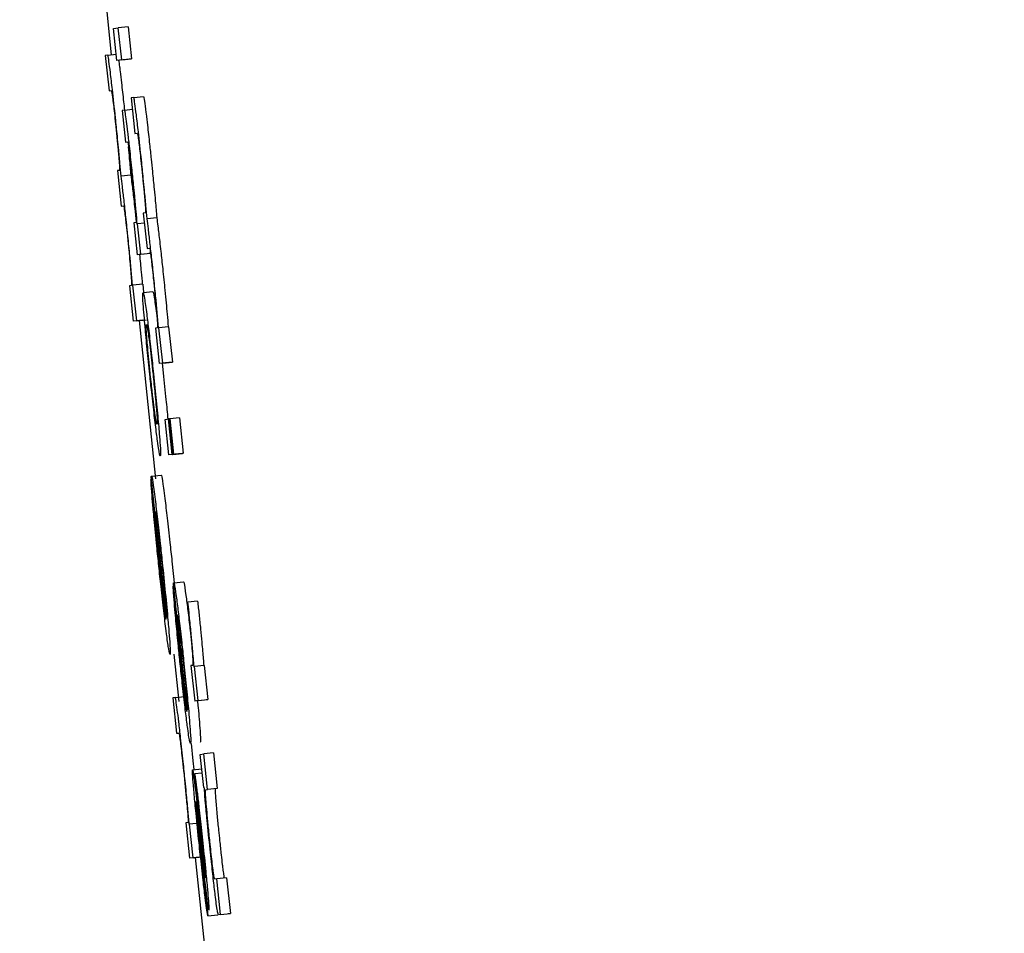
# Model space of a CAD drawing. Units: inches. Extents: x 170 to 312, y 215 to 248.
# Drawn here: x 186 to 186, y 244 to 244 of the extents above; entities that cross this region are included whole.
import ezdxf

# ---------------------------------------------------------------- set-up
doc = ezdxf.new("R2010")
doc.units = ezdxf.units.IN
doc.header["$LTSCALE"] = 0.25
doc.header["$MEASUREMENT"] = 0
doc.layers.add('ANNOTATIONS', color=1, linetype='Continuous')
doc.layers.add('MOTOR RH', color=7, linetype='Continuous')
doc.styles.add('ARIAL', font='arial.ttf', dxfattribs={"height": 0.09375})
doc.dimstyles.new('STANDARD$0', dxfattribs={"dimtxt": 0.09375, "dimasz": 0.09375, "dimexe": 0.03125, "dimexo": 0.046875, "dimgap": 0.09, "dimtad": 0, "dimtih": 1, "dimtoh": 1, "dimdec": 4, "dimzin": 0, "dimdsep": 46, "dimtxsty": 'ARIAL', "dimcen": 0.09, "dimadec": 0, "dimazin": 0, "dimtfac": 1, "dimtdec": 4, "dimtofl": 0, "dimtmove": 0, "dimatfit": 1, "dimfxl": 1, "dimtolj": 1, "dimtzin": 0, "dimarcsym": 0})

# ---------------------------------------------------------------- blocks, each defined once
blk = doc.blocks.new('*D22')
at = {"layer": 'ANNOTATIONS', "color": 0, "lineweight": -2, "transparency": 16777216}
for p, q in [((185.289705, 244.125047), (187.135668, 244.125047)), ((187.104418, 244.031297), (187.104418, 242.331666)), ((187.104418, 240.197174), (187.104418, 241.896805)), ((186.373893, 240.103424), (187.135668, 240.103424))]:
    blk.add_line(p, q, dxfattribs=at)
at = {"layer": 'ANNOTATIONS', "color": 0, "transparency": 16777216}
for points in [[(187.088793, 244.031297), (187.120043, 244.031297), (187.104418, 244.125047)], [(187.088793, 240.197174), (187.120043, 240.197174), (187.104418, 240.103424)]]:
    blk.add_solid(points, dxfattribs=at)
at = {"layer": 'defpoints', "color": 0, "transparency": 16777216}
for p in [(185.24283, 244.125047), (186.327018, 240.103424), (187.104418, 240.103424)]:
    blk.add_point(p, dxfattribs=at)
at = {"layer": 'ANNOTATIONS', "color": 0, "transparency": 16777216, "insert": (187.104418, 242.114236), "char_height": 0.09375, "attachment_point": 5, "style": 'ARIAL'}
blk.add_mtext('\\A1;OPENING\\PHEIGHT', dxfattribs=at)
blk = doc.blocks.new('*D23')
at = {"layer": 'ANNOTATIONS', "color": 0, "lineweight": -2, "transparency": 16777216}
for p, q in [((185.289705, 244.96103), (187.790657, 244.96103)), ((187.759407, 244.86728), (187.759407, 242.749657)), ((187.759407, 240.197174), (187.759407, 242.314797)), ((187.294237, 240.103424), (187.790657, 240.103424))]:
    blk.add_line(p, q, dxfattribs=at)
at = {"layer": 'ANNOTATIONS', "color": 0, "transparency": 16777216}
for points in [[(187.743782, 244.86728), (187.775032, 244.86728), (187.759407, 244.96103)], [(187.743782, 240.197174), (187.775032, 240.197174), (187.759407, 240.103424)]]:
    blk.add_solid(points, dxfattribs=at)
at = {"layer": 'defpoints', "color": 0, "transparency": 16777216}
for p in [(185.24283, 244.96103), (187.247362, 240.103424), (187.759407, 240.103424)]:
    blk.add_point(p, dxfattribs=at)
at = {"layer": 'ANNOTATIONS', "color": 0, "transparency": 16777216, "insert": (187.759407, 242.532227), "char_height": 0.09375, "attachment_point": 5, "style": 'ARIAL'}
blk.add_mtext('\\A1;TOTAL\\PHEIGHT', dxfattribs=at)

msp = doc.modelspace()

# ---------------------------------------------------------------- linework, layer by layer
at = {"layer": 'MOTOR RH'}
for p, q in [((185.594121, 243.604775), (185.594211, 243.603913)), ((185.59455, 243.604475), (185.594354, 243.604454)), ((185.59455, 243.604475), (185.594618, 243.603832)), ((185.594258, 243.604442), (185.594354, 243.604454)), ((185.594326, 243.603799), (185.594258, 243.604442)), ((185.594422, 243.603811), (185.594354, 243.604454)), ((185.594143, 243.603906), (185.594091, 243.603899)), ((185.594091, 243.603899), (185.594167, 243.603184)), ((185.594143, 243.603906), (185.594312, 243.603923)), ((185.594521, 243.603819), (185.594326, 243.603799)), ((185.594422, 243.603811), (185.594326, 243.603799)), ((185.594422, 243.603811), (185.594618, 243.603832)), ((185.594618, 243.603832), (185.594521, 243.603819)), ((185.594167, 243.603184), (185.594213, 243.603191)), ((185.594666, 243.603052), (185.594862, 243.603073)), ((185.594666, 243.603052), (185.594614, 243.603046)), ((185.594614, 243.603046), (185.59469, 243.602331)), ((185.594478, 243.6028), (185.594431, 243.602794)), ((185.594431, 243.602794), (185.594499, 243.602151)), ((185.594478, 243.6028), (185.594638, 243.602817)), ((185.59469, 243.602331), (185.594736, 243.602337)), ((185.594499, 243.602151), (185.594544, 243.602157)), ((185.594375, 243.601585), (185.594335, 243.601581)), ((185.594335, 243.601581), (185.59441, 243.600866)), ((185.594606, 243.601486), (185.59441, 243.601466)), ((185.59441, 243.600866), (185.594459, 243.600873)), ((185.594898, 243.600732), (185.594858, 243.600727)), ((185.594858, 243.600727), (185.594933, 243.600013)), ((185.594714, 243.600536), (185.594669, 243.60053)), ((185.594669, 243.60053), (185.594737, 243.599887)), ((185.594743, 243.600506), (185.594735, 243.600505)), ((185.59488, 243.60052), (185.594743, 243.600506)), ((185.594807, 243.599896), (185.594743, 243.600506)), ((185.595129, 243.600633), (185.594933, 243.600612)), ((185.594933, 243.599908), (185.594737, 243.599887)), ((185.594807, 243.599896), (185.595003, 243.599917)), ((185.594933, 243.600013), (185.594983, 243.600019)), ((185.595003, 243.599917), (185.594933, 243.599908)), ((185.594807, 243.599896), (185.594737, 243.599887)), ((185.594619, 243.599267), (185.594579, 243.599262)), ((185.594579, 243.599262), (185.594654, 243.598547)), ((185.59465, 243.599271), (185.594641, 243.59927)), ((185.594845, 243.599292), (185.59465, 243.599271)), ((185.594725, 243.598556), (185.59465, 243.599271)), ((185.594845, 243.599292), (185.594863, 243.599126)), ((185.594853, 243.599125), (185.595049, 243.599145)), ((185.595122, 243.598713), (185.595135, 243.598607)), ((185.59485, 243.598568), (185.594654, 243.598547)), ((185.594725, 243.598556), (185.594654, 243.598547)), ((185.594725, 243.598556), (185.59492, 243.598577)), ((185.594772, 243.59856), (185.595106, 243.595371)), ((185.595142, 243.598414), (185.595102, 243.598409)), ((185.595102, 243.598409), (185.595177, 243.597694)), ((185.595173, 243.598417), (185.595164, 243.598417)), ((185.595368, 243.598438), (185.595173, 243.598417)), ((185.595248, 243.597703), (185.595173, 243.598417)), ((185.595368, 243.598438), (185.595443, 243.597724)), ((185.595248, 243.597703), (185.595443, 243.597724)), ((185.595443, 243.597724), (185.595373, 243.597715)), ((185.595373, 243.597715), (185.595177, 243.597694)), ((185.595248, 243.597703), (185.595177, 243.597694)), ((185.595238, 243.5977), (185.595259, 243.597506)), ((185.595295, 243.59657), (185.595366, 243.596579)), ((185.595371, 243.595856), (185.595295, 243.59657)), ((185.595378, 243.596581), (185.595366, 243.596579)), ((185.595441, 243.595865), (185.595366, 243.596579)), ((185.595378, 243.596581), (185.595392, 243.596582)), ((185.595453, 243.595866), (185.595378, 243.596581)), ((185.595588, 243.596603), (185.595392, 243.596582)), ((185.595392, 243.596582), (185.595467, 243.595868)), ((185.595588, 243.596603), (185.595663, 243.595889)), ((185.595566, 243.595877), (185.595371, 243.595856)), ((185.595441, 243.595865), (185.595371, 243.595856)), ((185.595441, 243.595865), (185.595663, 243.595889)), ((185.595453, 243.595866), (185.595649, 243.595887)), ((185.595467, 243.595868), (185.595453, 243.595866)), ((185.595637, 243.595885), (185.595566, 243.595877)), ((185.595663, 243.595889), (185.595649, 243.595887)), ((185.59502, 243.595362), (185.595012, 243.595361)), ((185.595012, 243.595361), (185.595087, 243.594647)), ((185.595316, 243.592549), (185.595015, 243.595414)), ((185.595021, 243.59543), (185.595217, 243.595451)), ((185.595095, 243.594648), (185.595087, 243.594647)), ((185.595324, 243.59258), (185.595099, 243.594716)), ((185.595434, 243.593713), (185.595484, 243.593221)), ((185.595469, 243.593219), (185.595461, 243.593218)), ((185.595461, 243.593218), (185.595529, 243.592575)), ((185.595736, 243.590687), (185.595464, 243.593266)), ((185.595471, 243.593281), (185.595666, 243.593301)), ((185.595756, 243.592888), (185.595743, 243.592886)), ((185.595951, 243.592909), (185.595756, 243.592888)), ((185.595744, 243.590715), (185.595541, 243.592638)), ((185.595475, 243.591843), (185.595575, 243.590888)), ((185.595854, 243.591618), (185.595817, 243.591613)), ((185.595817, 243.591613), (185.595892, 243.590899)), ((185.59589, 243.591593), (185.595879, 243.591591)), ((185.596086, 243.591613), (185.59589, 243.591593)), ((185.595962, 243.590908), (185.59589, 243.591593)), ((185.596086, 243.591613), (185.596158, 243.590928)), ((185.595499, 243.590969), (185.595695, 243.59099)), ((185.595499, 243.590969), (185.595452, 243.590964)), ((185.595452, 243.590964), (185.595527, 243.590249)), ((185.596088, 243.590919), (185.595892, 243.590899)), ((185.595962, 243.590908), (185.595892, 243.590899)), ((185.595962, 243.590908), (185.596158, 243.590928)), ((185.596158, 243.590928), (185.596088, 243.590919)), ((185.595527, 243.590249), (185.595572, 243.590255)), ((185.595819, 243.590046), (185.595857, 243.589695)), ((185.596005, 243.589824), (185.596075, 243.589833)), ((185.596075, 243.589161), (185.596005, 243.589824)), ((185.596271, 243.589853), (185.596075, 243.589833)), ((185.596151, 243.589118), (185.596075, 243.589833)), ((185.596271, 243.589853), (185.596346, 243.589138)), ((185.595857, 243.589695), (185.595875, 243.58952)), ((185.595849, 243.589517), (185.596035, 243.589537)), ((185.595887, 243.58943), (185.59589, 243.589431)), ((185.595955, 243.588787), (185.595887, 243.58943)), ((185.596045, 243.589447), (185.59589, 243.589431)), ((185.596085, 243.589162), (185.596075, 243.589161)), ((185.596114, 243.589113), (185.596151, 243.589118)), ((185.596346, 243.589138), (185.596151, 243.589118)), ((185.596346, 243.589138), (185.59631, 243.589134)), ((185.595761, 243.588454), (185.595716, 243.588448)), ((185.595716, 243.588448), (185.595791, 243.587733)), ((185.595791, 243.588419), (185.595782, 243.588418)), ((185.595986, 243.58844), (185.595791, 243.588419)), ((185.595862, 243.587742), (185.595791, 243.588419)), ((185.596059, 243.587626), (185.595982, 243.588326)), ((185.595988, 243.588395), (185.59604, 243.587919)), ((185.595987, 243.587754), (185.595791, 243.587733)), ((185.595862, 243.587742), (185.595791, 243.587733)), ((185.595862, 243.587742), (185.596044, 243.587761)), ((185.595904, 243.587745), (185.596271, 243.584241)), ((185.596093, 243.587216), (185.59616, 243.586574)), ((185.596107, 243.587344), (185.59611, 243.587331)), ((185.59634, 243.587317), (185.596295, 243.587311)), ((185.596536, 243.587337), (185.59634, 243.587317)), ((185.596415, 243.586602), (185.59634, 243.587317)), ((185.596536, 243.587337), (185.596611, 243.586623)), ((185.596415, 243.586602), (185.596611, 243.586623)), ((185.596611, 243.586623), (185.596565, 243.586617)), ((185.59616, 243.586574), (185.596356, 243.586594)), ((185.596415, 243.586602), (185.596369, 243.586597))]:
    msp.add_line(p, q, dxfattribs=at)
for points, knots in [([(185.594195, 243.603557), (185.594185, 243.603639), (185.594164, 243.603803), (185.594149, 243.603896), (185.594145, 243.603903), (185.594143, 243.603906)], [0, 0, 0, 0, 0.3943949, 0.7896269, 1, 1, 1, 1]), ([(185.594361, 243.603803), (185.594367, 243.603765), (185.594375, 243.603708), (185.594387, 243.60361), (185.594391, 243.603577)], [0, 0, 0, 0, 0.66336, 1, 1, 1, 1]), ([(185.594297, 243.602647), (185.594276, 243.602843), (185.59424, 243.60318), (185.594208, 243.603446), (185.594195, 243.603557)], [0, 0, 0, 0, 0.582662, 1, 1, 1, 1]), ([(185.594391, 243.603577), (185.5944, 243.603503), (185.594421, 243.603324), (185.594452, 243.603045), (185.594472, 243.602855), (185.594478, 243.6028)], [0, 0, 0, 0, 0.332613, 0.807985, 1, 1, 1, 1]), ([(185.594213, 243.603191), (185.594216, 243.603184), (185.594221, 243.603175), (185.594237, 243.603063), (185.594255, 243.602922), (185.594277, 243.60273), (185.594291, 243.602594), (185.594299, 243.602519)], [0, 0, 0, 0, 0.332394, 0.502112, 0.673432, 0.820133, 1, 1, 1, 1]), ([(185.594862, 243.603073), (185.594866, 243.603062), (185.594873, 243.603041), (185.594894, 243.602881), (185.59491, 243.602756), (185.594914, 243.602724)], [0, 0, 0, 0, 0.425655, 0.853838, 1, 1, 1, 1]), ([(185.594718, 243.602703), (185.594708, 243.602785), (185.594687, 243.60295), (185.594672, 243.603042), (185.594668, 243.603049), (185.594666, 243.603052)], [0, 0, 0, 0, 0.3944666, 0.7896198, 1, 1, 1, 1]), ([(185.594627, 243.601635), (185.594611, 243.601786), (185.594583, 243.602044), (185.594546, 243.60237), (185.594516, 243.602606), (185.594491, 243.602776), (185.594483, 243.602791), (185.594478, 243.6028)], [0, 0, 0, 0, 0.212816, 0.36109, 0.509795, 0.704422, 1, 1, 1, 1]), ([(185.59482, 243.601793), (185.594799, 243.60199), (185.594763, 243.602327), (185.594731, 243.602593), (185.594718, 243.602703)], [0, 0, 0, 0, 0.582662, 1, 1, 1, 1]), ([(185.594914, 243.602724), (185.594923, 243.60265), (185.594944, 243.60247), (185.59498, 243.602147), (185.595005, 243.601913), (185.595015, 243.601814)], [0, 0, 0, 0, 0.288055, 0.699238, 1, 1, 1, 1]), ([(185.594358, 243.602041), (185.59435, 243.602118), (185.594332, 243.602311), (185.59431, 243.602521), (185.594297, 243.602647)], [0, 0, 0, 0, 0.403298, 1, 1, 1, 1]), ([(185.594299, 243.602519), (185.594309, 243.602426), (185.594328, 243.60224), (185.594349, 243.602018), (185.594359, 243.601907), (185.594363, 243.601862)], [0, 0, 0, 0, 0.3731707, 0.7461785, 1, 1, 1, 1]), ([(185.594736, 243.602337), (185.594739, 243.602331), (185.594744, 243.602321), (185.59476, 243.60221), (185.594778, 243.602068), (185.5948, 243.601876), (185.594814, 243.60174), (185.594822, 243.601665)], [0, 0, 0, 0, 0.332244, 0.501931, 0.673198, 0.820192, 1, 1, 1, 1]), ([(185.594544, 243.602157), (185.594548, 243.602148), (185.594554, 243.602136), (185.594576, 243.601981), (185.594594, 243.601829), (185.594614, 243.60165), (185.594627, 243.601531), (185.594633, 243.601472)], [0, 0, 0, 0, 0.413243, 0.568841, 0.725755, 0.86589, 1, 1, 1, 1]), ([(185.59441, 243.601466), (185.594403, 243.601551), (185.594388, 243.601724), (185.594368, 243.601934), (185.594358, 243.602041)], [0, 0, 0, 0, 0.494303, 1, 1, 1, 1]), ([(185.594554, 243.602061), (185.594561, 243.601981), (185.594581, 243.601768), (185.594597, 243.601595), (185.594606, 243.601486)], [0, 0, 0, 0, 0.376745, 1, 1, 1, 1]), ([(185.594363, 243.601862), (185.594368, 243.601801), (185.59438, 243.60165), (185.594379, 243.601594), (185.594376, 243.601588), (185.594375, 243.601585)], [0, 0, 0, 0, 0.314081, 0.776759, 1, 1, 1, 1]), ([(185.594881, 243.601187), (185.594873, 243.601265), (185.594855, 243.601458), (185.594833, 243.601668), (185.59482, 243.601793)], [0, 0, 0, 0, 0.403715, 1, 1, 1, 1]), ([(185.595015, 243.601814), (185.595024, 243.601729), (185.595046, 243.60152), (185.595065, 243.601325), (185.595077, 243.601208)], [0, 0, 0, 0, 0.402191, 1, 1, 1, 1]), ([(185.594606, 243.601486), (185.594613, 243.601433), (185.59463, 243.601306), (185.594652, 243.601117), (185.594665, 243.601007)], [0, 0, 0, 0, 0.4213984, 1, 1, 1, 1]), ([(185.594684, 243.601072), (185.594676, 243.601147), (185.594659, 243.601326), (185.594639, 243.601521), (185.594627, 243.601635)], [0, 0, 0, 0, 0.415639, 1, 1, 1, 1]), ([(185.594822, 243.601665), (185.594832, 243.601572), (185.594851, 243.601386), (185.594872, 243.601164), (185.594882, 243.601053), (185.594886, 243.601009)], [0, 0, 0, 0, 0.3731769, 0.7462018, 1, 1, 1, 1]), ([(185.594469, 243.600987), (185.594458, 243.601083), (185.594435, 243.601274), (185.594419, 243.601402), (185.59441, 243.601466)], [0, 0, 0, 0, 0.502991, 1, 1, 1, 1]), ([(185.594633, 243.601472), (185.594642, 243.601386), (185.594659, 243.601214), (185.594682, 243.600979), (185.594692, 243.600855), (185.594698, 243.600791)], [0, 0, 0, 0, 0.3242818, 0.647784, 1, 1, 1, 1]), ([(185.594933, 243.600612), (185.594926, 243.600697), (185.594911, 243.60087), (185.594891, 243.60108), (185.594881, 243.601187)], [0, 0, 0, 0, 0.494303, 1, 1, 1, 1]), ([(185.595077, 243.601208), (185.595084, 243.601128), (185.595105, 243.600915), (185.59512, 243.600741), (185.595129, 243.600633)], [0, 0, 0, 0, 0.37626, 1, 1, 1, 1]), ([(185.594529, 243.600436), (185.594521, 243.600508), (185.594501, 243.600698), (185.594481, 243.600876), (185.594469, 243.600987)], [0, 0, 0, 0, 0.377383, 1, 1, 1, 1]), ([(185.594665, 243.601007), (185.594672, 243.600941), (185.59469, 243.600787), (185.594708, 243.600618), (185.594718, 243.600522)], [0, 0, 0, 0, 0.427088, 1, 1, 1, 1]), ([(185.594735, 243.600505), (185.594728, 243.600587), (185.594713, 243.600755), (185.594694, 243.600966), (185.594684, 243.601072)], [0, 0, 0, 0, 0.493591, 1, 1, 1, 1]), ([(185.594886, 243.601009), (185.594891, 243.600948), (185.594903, 243.600797), (185.594902, 243.60074), (185.594899, 243.600734), (185.594898, 243.600732)], [0, 0, 0, 0, 0.314113, 0.776803, 1, 1, 1, 1]), ([(185.594459, 243.600873), (185.594462, 243.600867), (185.594466, 243.600859), (185.59448, 243.600765), (185.594495, 243.600639), (185.594515, 243.600466), (185.594528, 243.60034), (185.594536, 243.600267)], [0, 0, 0, 0, 0.3037331, 0.4749742, 0.6477057, 0.7965421, 1, 1, 1, 1]), ([(185.594698, 243.600791), (185.594705, 243.600706), (185.594716, 243.600566), (185.594714, 243.600544), (185.594714, 243.600536)], [0, 0, 0, 0, 0.611118, 1, 1, 1, 1]), ([(185.594992, 243.600133), (185.594981, 243.60023), (185.594959, 243.600421), (185.594942, 243.600549), (185.594933, 243.600612)], [0, 0, 0, 0, 0.5031647, 1, 1, 1, 1]), ([(185.595129, 243.600633), (185.595136, 243.600579), (185.595153, 243.600453), (185.595175, 243.600263), (185.595188, 243.600154)], [0, 0, 0, 0, 0.421406, 1, 1, 1, 1]), ([(185.594641, 243.59927), (185.594623, 243.59947), (185.594596, 243.599777), (185.594552, 243.600218), (185.594533, 243.600398), (185.594529, 243.600436)], [0, 0, 0, 0, 0.595211, 0.914894, 1, 1, 1, 1]), ([(185.594536, 243.600267), (185.594546, 243.600173), (185.594565, 243.599984), (185.594587, 243.599752), (185.594597, 243.599636), (185.594602, 243.599586)], [0, 0, 0, 0, 0.363254, 0.72698, 1, 1, 1, 1]), ([(185.595052, 243.599583), (185.595045, 243.599654), (185.595024, 243.599845), (185.595004, 243.600022), (185.594992, 243.600133)], [0, 0, 0, 0, 0.376588, 1, 1, 1, 1]), ([(185.595188, 243.600154), (185.595195, 243.600088), (185.595215, 243.599913), (185.595235, 243.599722), (185.595248, 243.599603)], [0, 0, 0, 0, 0.3771, 1, 1, 1, 1]), ([(185.594983, 243.600019), (185.594985, 243.600013), (185.594989, 243.600005), (185.595003, 243.599911), (185.595018, 243.599786), (185.595038, 243.599612), (185.595051, 243.599486), (185.595059, 243.599414)], [0, 0, 0, 0, 0.303886, 0.475197, 0.648, 0.796887, 1, 1, 1, 1]), ([(185.594781, 243.599892), (185.594793, 243.599771), (185.594814, 243.599548), (185.59483, 243.599371), (185.594837, 243.59929)], [0, 0, 0, 0, 0.542496, 1, 1, 1, 1]), ([(185.594602, 243.599586), (185.594607, 243.599525), (185.594619, 243.599378), (185.594623, 243.599281), (185.59462, 243.599271), (185.594619, 243.599267)], [0, 0, 0, 0, 0.301701, 0.733538, 1, 1, 1, 1]), ([(185.595164, 243.598417), (185.595146, 243.598616), (185.595119, 243.598924), (185.595075, 243.599365), (185.595056, 243.599545), (185.595052, 243.599583)], [0, 0, 0, 0, 0.595018, 0.914926, 1, 1, 1, 1]), ([(185.595248, 243.599603), (185.595263, 243.599457), (185.595297, 243.599123), (185.595334, 243.598735), (185.595353, 243.598519), (185.59536, 243.598437)], [0, 0, 0, 0, 0.328368, 0.745295, 1, 1, 1, 1]), ([(185.595059, 243.599414), (185.595069, 243.599319), (185.595088, 243.59913), (185.59511, 243.598898), (185.59512, 243.598782), (185.595125, 243.598732)], [0, 0, 0, 0, 0.363641, 0.727143, 1, 1, 1, 1]), ([(185.594874, 243.598667), (185.594867, 243.598748), (185.594849, 243.598973), (185.594846, 243.599105), (185.594851, 243.599119), (185.594853, 243.599125)], [0, 0, 0, 0, 0.264048, 0.726649, 1, 1, 1, 1]), ([(185.594853, 243.599125), (185.59486, 243.599112), (185.594872, 243.599088), (185.59491, 243.598812), (185.594926, 243.598692)], [0, 0, 0, 0, 0.5647654, 1, 1, 1, 1]), ([(185.595049, 243.599145), (185.595056, 243.599132), (185.595068, 243.599109), (185.595105, 243.598833), (185.595122, 243.598713)], [0, 0, 0, 0, 0.564767, 1, 1, 1, 1]), ([(185.595125, 243.598732), (185.59513, 243.598672), (185.595142, 243.598525), (185.595146, 243.598427), (185.595143, 243.598417), (185.595142, 243.598414)], [0, 0, 0, 0, 0.301477, 0.733497, 1, 1, 1, 1]), ([(185.594988, 243.597476), (185.594971, 243.597647), (185.594935, 243.597991), (185.594896, 243.598403), (185.59488, 243.598591), (185.594874, 243.598667)], [0, 0, 0, 0, 0.374185, 0.75074, 1, 1, 1, 1]), ([(185.594926, 243.598692), (185.594939, 243.598586), (185.594966, 243.598373), (185.595015, 243.597935), (185.595048, 243.597631), (185.595063, 243.597485)], [0, 0, 0, 0, 0.341483, 0.68391, 1, 1, 1, 1]), ([(185.59493, 243.598198), (185.594925, 243.598265), (185.594912, 243.59845), (185.594916, 243.598478), (185.594921, 243.598481), (185.594921, 243.598482)], [0, 0, 0, 0, 0.333375, 0.921928, 1, 1, 1, 1]), ([(185.594921, 243.598482), (185.594925, 243.598476), (185.594932, 243.598465), (185.59495, 243.598355), (185.594966, 243.598235), (185.594968, 243.598219)], [0, 0, 0, 0, 0.408905, 0.922241, 1, 1, 1, 1]), ([(185.594999, 243.597477), (185.594989, 243.597575), (185.594969, 243.597771), (185.594945, 243.598024), (185.594935, 243.598143), (185.59493, 243.598198)], [0, 0, 0, 0, 0.347825, 0.697267, 1, 1, 1, 1]), ([(185.594968, 243.598219), (185.594976, 243.598157), (185.594992, 243.598033), (185.595022, 243.597763), (185.595043, 243.597573), (185.595053, 243.59748)], [0, 0, 0, 0, 0.339076, 0.680161, 1, 1, 1, 1]), ([(185.595124, 243.596283), (185.59511, 243.596399), (185.595081, 243.59663), (185.595032, 243.597068), (185.595001, 243.597356), (185.594988, 243.597476)], [0, 0, 0, 0, 0.368182, 0.738105, 1, 1, 1, 1]), ([(185.595082, 243.596753), (185.595073, 243.596824), (185.595055, 243.596967), (185.595025, 243.597237), (185.595006, 243.597411), (185.594999, 243.597477)], [0, 0, 0, 0, 0.382013, 0.767131, 1, 1, 1, 1]), ([(185.595053, 243.59748), (185.595066, 243.597348), (185.595089, 243.597127), (185.595114, 243.596861), (185.595131, 243.596659), (185.59514, 243.5965), (185.595135, 243.596485), (185.595132, 243.596475)], [0, 0, 0, 0, 0.1917677, 0.321604, 0.4512803, 0.660078, 1, 1, 1, 1]), ([(185.595063, 243.597485), (185.595082, 243.597303), (185.59512, 243.596938), (185.595159, 243.596525), (185.595175, 243.596342), (185.59518, 243.59628)], [0, 0, 0, 0, 0.395795, 0.794662, 1, 1, 1, 1]), ([(185.595259, 243.597506), (185.595278, 243.597321), (185.595313, 243.596983), (185.595339, 243.596704), (185.595351, 243.596577)], [0, 0, 0, 0, 0.545475, 1, 1, 1, 1]), ([(185.595132, 243.596475), (185.595128, 243.59648), (185.595121, 243.59649), (185.595103, 243.596592), (185.595085, 243.596731), (185.595082, 243.596753)], [0, 0, 0, 0, 0.374961, 0.897198, 1, 1, 1, 1]), ([(185.5952, 243.595832), (185.595196, 243.595839), (185.595186, 243.595855), (185.595159, 243.596016), (185.595131, 243.596233), (185.595124, 243.596283)], [0, 0, 0, 0, 0.3323324, 0.8446919, 1, 1, 1, 1]), ([(185.59518, 243.59628), (185.595186, 243.596198), (185.595204, 243.595979), (185.595207, 243.595851), (185.595202, 243.595837), (185.5952, 243.595832)], [0, 0, 0, 0, 0.271127, 0.727289, 1, 1, 1, 1]), ([(185.595058, 243.594757), (185.595049, 243.594853), (185.595029, 243.595084), (185.595015, 243.595278), (185.595013, 243.595341), (185.595012, 243.595361)], [0, 0, 0, 0, 0.325025, 0.780308, 1, 1, 1, 1]), ([(185.595015, 243.595414), (185.595016, 243.595418), (185.595018, 243.595425), (185.59502, 243.595428), (185.595021, 243.59543)], [0, 0, 0, 0, 0.499948, 1, 1, 1, 1]), ([(185.595021, 243.59543), (185.595024, 243.595424), (185.595033, 243.595407), (185.595059, 243.595245), (185.595086, 243.595031), (185.595095, 243.59496)], [0, 0, 0, 0, 0.301493, 0.767502, 1, 1, 1, 1]), ([(185.595217, 243.595451), (185.59522, 243.595444), (185.595229, 243.595428), (185.595254, 243.595266), (185.595282, 243.595051), (185.595291, 243.59498)], [0, 0, 0, 0, 0.301425, 0.767378, 1, 1, 1, 1]), ([(185.595095, 243.59496), (185.595111, 243.594834), (185.595141, 243.594582), (185.595193, 243.59412), (185.595225, 243.59382), (185.595238, 243.593693)], [0, 0, 0, 0, 0.3656239, 0.7315037, 1, 1, 1, 1]), ([(185.595291, 243.59498), (185.595306, 243.594854), (185.595337, 243.594602), (185.595389, 243.594141), (185.59542, 243.593841), (185.595434, 243.593713)], [0, 0, 0, 0, 0.36536, 0.731198, 1, 1, 1, 1]), ([(185.595171, 243.593617), (185.595157, 243.59375), (185.595123, 243.594076), (185.595084, 243.59447), (185.595064, 243.594691), (185.595058, 243.594757)], [0, 0, 0, 0, 0.326541, 0.798296, 1, 1, 1, 1]), ([(185.595087, 243.594647), (185.59509, 243.594602), (185.595096, 243.594512), (185.595107, 243.594381), (185.595113, 243.594315)], [0, 0, 0, 0, 0.495813, 1, 1, 1, 1]), ([(185.595099, 243.594716), (185.595106, 243.594683), (185.595117, 243.59463), (185.595146, 243.594416), (185.595176, 243.594165), (185.595205, 243.593902), (185.595222, 243.59374), (185.595229, 243.593673)], [0, 0, 0, 0, 0.336441, 0.526307, 0.717718, 0.882823, 1, 1, 1, 1]), ([(185.595113, 243.594315), (185.595116, 243.594275), (185.595125, 243.594181), (185.595136, 243.59407), (185.595142, 243.594006)], [0, 0, 0, 0, 0.425604, 1, 1, 1, 1]), ([(185.595142, 243.594006), (185.595145, 243.593973), (185.595152, 243.593906), (185.595165, 243.59378), (185.595174, 243.593687), (185.59518, 243.593629)], [0, 0, 0, 0, 0.273621, 0.54752, 1, 1, 1, 1]), ([(185.595318, 243.592314), (185.595302, 243.59244), (185.595271, 243.592693), (185.595218, 243.593166), (185.595185, 243.593479), (185.595171, 243.593617)], [0, 0, 0, 0, 0.358209, 0.716824, 1, 1, 1, 1]), ([(185.59518, 243.593629), (185.595188, 243.593557), (185.595207, 243.59338), (185.595225, 243.593216), (185.595236, 243.593118)], [0, 0, 0, 0, 0.40598, 1, 1, 1, 1]), ([(185.595229, 243.593673), (185.595243, 243.593542), (185.59527, 243.593283), (185.59529, 243.593071), (185.595299, 243.592965)], [0, 0, 0, 0, 0.505209, 1, 1, 1, 1]), ([(185.595238, 243.593693), (185.59526, 243.593484), (185.595303, 243.593064), (185.595346, 243.592614), (185.595364, 243.592411), (185.595369, 243.592355)], [0, 0, 0, 0, 0.417909, 0.8384967, 1, 1, 1, 1]), ([(185.5955, 243.592674), (185.595492, 243.592766), (185.595473, 243.592989), (185.595462, 243.593151), (185.595461, 243.593204), (185.595461, 243.593218)], [0, 0, 0, 0, 0.336298, 0.819954, 1, 1, 1, 1]), ([(185.595464, 243.593266), (185.595465, 243.593269), (185.595467, 243.593276), (185.595469, 243.593279), (185.595471, 243.593281)], [0, 0, 0, 0, 0.499985, 1, 1, 1, 1]), ([(185.595471, 243.593281), (185.595474, 243.593275), (185.595483, 243.59326), (185.595507, 243.593108), (185.595533, 243.592909), (185.59554, 243.592857)], [0, 0, 0, 0, 0.305633, 0.818152, 1, 1, 1, 1]), ([(185.595666, 243.593301), (185.59567, 243.593296), (185.595678, 243.59328), (185.595703, 243.593128), (185.595729, 243.59293), (185.595736, 243.592878)], [0, 0, 0, 0, 0.305636, 0.818295, 1, 1, 1, 1]), ([(185.595236, 243.593118), (185.595243, 243.593059), (185.59526, 243.592911), (185.595274, 243.592807), (185.595282, 243.592744)], [0, 0, 0, 0, 0.395911, 1, 1, 1, 1]), ([(185.595299, 243.592965), (185.595305, 243.5929), (185.59532, 243.592725), (185.595324, 243.592632), (185.595324, 243.592591), (185.595324, 243.59258)], [0, 0, 0, 0, 0.298192, 0.802701, 1, 1, 1, 1]), ([(185.59554, 243.592857), (185.595553, 243.59275), (185.59558, 243.592533), (185.595627, 243.592116), (185.595657, 243.591837), (185.59567, 243.591717)], [0, 0, 0, 0, 0.361376, 0.724405, 1, 1, 1, 1]), ([(185.595736, 243.592878), (185.595749, 243.592773), (185.595768, 243.592623), (185.595792, 243.592407), (185.595799, 243.592342)], [0, 0, 0, 0, 0.6943812, 1, 1, 1, 1]), ([(185.595743, 243.592886), (185.595745, 243.592861), (185.595751, 243.59281), (185.595759, 243.592728), (185.595765, 243.592672), (185.595769, 243.592641)], [0, 0, 0, 0, 0.308243, 0.618001, 1, 1, 1, 1]), ([(185.595784, 243.592624), (185.595776, 243.5927), (185.595766, 243.592789), (185.595757, 243.592876), (185.595756, 243.592888)], [0, 0, 0, 0, 0.865377, 1, 1, 1, 1]), ([(185.595951, 243.592909), (185.595956, 243.592865), (185.595966, 243.592778), (185.595975, 243.592689), (185.59598, 243.592644)], [0, 0, 0, 0, 0.498411, 1, 1, 1, 1]), ([(185.595282, 243.592744), (185.595288, 243.5927), (185.595304, 243.59259), (185.595312, 243.592564), (185.595316, 243.592549)], [0, 0, 0, 0, 0.39662, 1, 1, 1, 1]), ([(185.595601, 243.591648), (185.595589, 243.591767), (185.59556, 243.592048), (185.595525, 243.592405), (185.595507, 243.592602), (185.5955, 243.592674)], [0, 0, 0, 0, 0.319283, 0.75255, 1, 1, 1, 1]), ([(185.595529, 243.592575), (185.595531, 243.592536), (185.595536, 243.592456), (185.595546, 243.592337), (185.595551, 243.592277)], [0, 0, 0, 0, 0.496107, 1, 1, 1, 1]), ([(185.595541, 243.592638), (185.59555, 243.592598), (185.595562, 243.592542), (185.595596, 243.592282), (185.595622, 243.592053), (185.595645, 243.591847), (185.595657, 243.591732), (185.59566, 243.5917)], [0, 0, 0, 0, 0.451363, 0.619328, 0.788422, 0.940541, 1, 1, 1, 1]), ([(185.595769, 243.592641), (185.595782, 243.592516), (185.595805, 243.59229), (185.595833, 243.591999), (185.595844, 243.591873), (185.595849, 243.591813)], [0, 0, 0, 0, 0.390526, 0.706016, 1, 1, 1, 1]), ([(185.595879, 243.591591), (185.59587, 243.591701), (185.595857, 243.591873), (185.595825, 243.592224), (185.5958, 243.592469), (185.595786, 243.592603), (185.595784, 243.592624)], [0, 0, 0, 0, 0.4474183, 0.6999864, 0.9548846, 1, 1, 1, 1]), ([(185.59598, 243.592644), (185.59599, 243.592544), (185.596011, 243.592344), (185.596041, 243.592024), (185.596061, 243.591787), (185.596071, 243.591657), (185.596075, 243.591612)], [0, 0, 0, 0, 0.222542, 0.444529, 0.808259, 1, 1, 1, 1]), ([(185.595396, 243.591835), (185.595389, 243.591852), (185.595377, 243.591881), (185.595342, 243.592118), (185.595322, 243.592283), (185.595318, 243.592314)], [0, 0, 0, 0, 0.52439, 0.909627, 1, 1, 1, 1]), ([(185.595369, 243.592355), (185.595377, 243.59226), (185.595396, 243.592023), (185.595403, 243.59186), (185.595398, 243.591843), (185.595396, 243.591835)], [0, 0, 0, 0, 0.276431, 0.692176, 1, 1, 1, 1]), ([(185.595551, 243.592277), (185.595554, 243.592236), (185.595562, 243.592152), (185.595572, 243.59205), (185.595577, 243.591998)], [0, 0, 0, 0, 0.490301, 1, 1, 1, 1]), ([(185.595577, 243.591998), (185.59558, 243.591969), (185.595585, 243.591909), (185.595597, 243.591796), (185.595606, 243.591712), (185.595611, 243.591659)], [0, 0, 0, 0, 0.271923, 0.544757, 1, 1, 1, 1]), ([(185.595849, 243.591813), (185.595852, 243.591768), (185.595862, 243.591628), (185.595857, 243.591622), (185.595854, 243.591618)], [0, 0, 0, 0, 0.3237364, 1, 1, 1, 1]), ([(185.595735, 243.590476), (185.595721, 243.590584), (185.595694, 243.5908), (185.595646, 243.591229), (185.595615, 243.591518), (185.595601, 243.591648)], [0, 0, 0, 0, 0.354845, 0.711449, 1, 1, 1, 1]), ([(185.595611, 243.591659), (185.595618, 243.591592), (185.595635, 243.591432), (185.595652, 243.591285), (185.595662, 243.5912)], [0, 0, 0, 0, 0.414825, 1, 1, 1, 1]), ([(185.59566, 243.5917), (185.595672, 243.591592), (185.595694, 243.591377), (185.595714, 243.591168), (185.595722, 243.591076), (185.595723, 243.591063)], [0, 0, 0, 0, 0.458173, 0.919408, 1, 1, 1, 1]), ([(185.59567, 243.591717), (185.595688, 243.591543), (185.595724, 243.591195), (185.595763, 243.590781), (185.59578, 243.590588), (185.595786, 243.590513)], [0, 0, 0, 0, 0.377576, 0.756836, 1, 1, 1, 1]), ([(185.595662, 243.5912), (185.595668, 243.591142), (185.595684, 243.591006), (185.595696, 243.590915), (185.595703, 243.590863)], [0, 0, 0, 0, 0.423509, 1, 1, 1, 1]), ([(185.595723, 243.591063), (185.595727, 243.591009), (185.59574, 243.590852), (185.595744, 243.590767), (185.595744, 243.590728), (185.595744, 243.590715)], [0, 0, 0, 0, 0.261543, 0.769935, 1, 1, 1, 1]), ([(185.595661, 243.589674), (185.595644, 243.589837), (185.595614, 243.590119), (185.595572, 243.590489), (185.595539, 243.590754), (185.595511, 243.590943), (185.595504, 243.590959), (185.595499, 243.590969)], [0, 0, 0, 0, 0.219166, 0.377983, 0.537635, 0.720468, 1, 1, 1, 1]), ([(185.595703, 243.590863), (185.595709, 243.590823), (185.595724, 243.590723), (185.595731, 243.590701), (185.595736, 243.590687)], [0, 0, 0, 0, 0.400848, 1, 1, 1, 1]), ([(185.595948, 243.590905), (185.595953, 243.590858), (185.595967, 243.590711), (185.595976, 243.590606), (185.595982, 243.590534)], [0, 0, 0, 0, 0.317007, 1, 1, 1, 1]), ([(185.595808, 243.590045), (185.595804, 243.590051), (185.595794, 243.590067), (185.595767, 243.590224), (185.59574, 243.590431), (185.595735, 243.590476)], [0, 0, 0, 0, 0.338039, 0.8573581, 1, 1, 1, 1]), ([(185.595786, 243.590513), (185.595793, 243.590429), (185.595811, 243.590204), (185.595815, 243.590066), (185.59581, 243.590051), (185.595808, 243.590045)], [0, 0, 0, 0, 0.2662525, 0.7120711, 1, 1, 1, 1]), ([(185.595982, 243.590534), (185.595988, 243.59045), (185.596006, 243.590225), (185.596011, 243.590087), (185.596006, 243.590071), (185.596003, 243.590065)], [0, 0, 0, 0, 0.266252, 0.712054, 1, 1, 1, 1]), ([(185.595572, 243.590255), (185.595576, 243.590248), (185.595581, 243.590238), (185.595598, 243.590119), (185.595618, 243.589959), (185.595643, 243.58974), (185.595659, 243.589583), (185.595669, 243.589494)], [0, 0, 0, 0, 0.308089, 0.481219, 0.65589, 0.804812, 1, 1, 1, 1]), ([(185.595724, 243.589049), (185.595716, 243.589131), (185.595697, 243.589331), (185.595674, 243.589546), (185.595661, 243.589674)], [0, 0, 0, 0, 0.4061106, 1, 1, 1, 1]), ([(185.595669, 243.589494), (185.59568, 243.589389), (185.595701, 243.58918), (185.595725, 243.588924), (185.595737, 243.588793), (185.595742, 243.588737)], [0, 0, 0, 0, 0.364384, 0.727549, 1, 1, 1, 1]), ([(185.595873, 243.589127), (185.595865, 243.589221), (185.595849, 243.58941), (185.595845, 243.589507), (185.595848, 243.589515), (185.595849, 243.589517)], [0, 0, 0, 0, 0.414113, 0.829396, 1, 1, 1, 1]), ([(185.595849, 243.589517), (185.59585, 243.589516), (185.595852, 243.589513), (185.595857, 243.589486), (185.59586, 243.589471)], [0, 0, 0, 0, 0.4381196, 1, 1, 1, 1]), ([(185.59586, 243.589471), (185.595865, 243.589438), (185.595874, 243.589382), (185.59589, 243.589254), (185.595899, 243.58918), (185.595901, 243.589167)], [0, 0, 0, 0, 0.525669, 0.914589, 1, 1, 1, 1]), ([(185.59589, 243.589431), (185.595894, 243.589414), (185.595902, 243.58938), (185.595925, 243.589207), (185.595941, 243.589072), (185.595946, 243.58903)], [0, 0, 0, 0, 0.405905, 0.813249, 1, 1, 1, 1]), ([(185.595782, 243.588418), (185.595774, 243.588512), (185.595757, 243.588701), (185.595736, 243.588932), (185.595724, 243.589049)], [0, 0, 0, 0, 0.494112, 1, 1, 1, 1]), ([(185.59598, 243.58805), (185.595959, 243.58825), (185.595924, 243.588591), (185.595889, 243.588948), (185.595877, 243.589089), (185.595873, 243.589127)], [0, 0, 0, 0, 0.5115499, 0.8704789, 1, 1, 1, 1]), ([(185.595901, 243.589167), (185.59591, 243.589088), (185.595938, 243.588848), (185.595967, 243.588577), (185.595988, 243.588395)], [0, 0, 0, 0, 0.327083, 1, 1, 1, 1]), ([(185.595946, 243.58903), (185.595957, 243.588941), (185.595983, 243.588721), (185.596022, 243.588365), (185.596048, 243.588119), (185.596057, 243.588034)], [0, 0, 0, 0, 0.308579, 0.75837, 1, 1, 1, 1]), ([(185.596203, 243.587918), (185.596183, 243.588116), (185.596148, 243.588449), (185.59611, 243.588854), (185.596093, 243.589057), (185.596087, 243.589141), (185.596085, 243.589162)], [0, 0, 0, 0, 0.386262, 0.648501, 0.910748, 1, 1, 1, 1]), ([(185.596109, 243.589068), (185.596109, 243.589082), (185.596109, 243.589111), (185.596113, 243.589112), (185.596114, 243.589113)], [0, 0, 0, 0, 0.496869, 1, 1, 1, 1]), ([(185.596121, 243.58888), (185.596118, 243.588917), (185.596111, 243.589002), (185.59611, 243.589044), (185.596109, 243.589068)], [0, 0, 0, 0, 0.4377835, 1, 1, 1, 1]), ([(185.59631, 243.589134), (185.596308, 243.589133), (185.596305, 243.589132), (185.596305, 243.589102), (185.596304, 243.589088)], [0, 0, 0, 0, 0.498185, 1, 1, 1, 1]), ([(185.596304, 243.589088), (185.596305, 243.589071), (185.596307, 243.589031), (185.596313, 243.588948), (185.596317, 243.588901)], [0, 0, 0, 0, 0.438401, 1, 1, 1, 1]), ([(185.595915, 243.588874), (185.595914, 243.588869), (185.595913, 243.588858), (185.595919, 243.588772), (185.595926, 243.588695), (185.595929, 243.588665)], [0, 0, 0, 0, 0.3766674, 0.755325, 1, 1, 1, 1]), ([(185.595921, 243.588846), (185.59592, 243.588851), (185.595918, 243.58886), (185.595916, 243.58887), (185.595915, 243.588873), (185.595915, 243.588874)], [0, 0, 0, 0, 0.305348, 0.610419, 1, 1, 1, 1]), ([(185.595937, 243.588723), (185.595934, 243.588745), (185.595929, 243.588786), (185.595924, 243.588823), (185.595922, 243.588838), (185.595921, 243.588846)], [0, 0, 0, 0, 0.373409, 0.682873, 1, 1, 1, 1]), ([(185.596199, 243.588068), (185.596188, 243.588173), (185.596166, 243.588384), (185.596138, 243.588672), (185.596127, 243.58881), (185.596121, 243.58888)], [0, 0, 0, 0, 0.327346, 0.65521, 1, 1, 1, 1]), ([(185.596317, 243.588901), (185.596325, 243.588802), (185.596339, 243.588637), (185.596369, 243.58833), (185.596387, 243.588158), (185.596394, 243.588089)], [0, 0, 0, 0, 0.464742, 0.781025, 1, 1, 1, 1]), ([(185.595742, 243.588737), (185.595749, 243.588657), (185.59576, 243.58852), (185.595762, 243.588457), (185.595761, 243.588454), (185.595761, 243.588454)], [0, 0, 0, 0, 0.537263, 0.912218, 1, 1, 1, 1]), ([(185.595929, 243.588665), (185.595935, 243.588597), (185.595952, 243.588422), (185.595974, 243.588213), (185.595987, 243.588086)], [0, 0, 0, 0, 0.389409, 1, 1, 1, 1]), ([(185.595982, 243.588326), (185.595974, 243.588395), (185.595959, 243.588534), (185.595944, 243.58866), (185.595937, 243.588723)], [0, 0, 0, 0, 0.495205, 1, 1, 1, 1]), ([(185.595978, 243.588644), (185.595975, 243.588667), (185.595967, 243.588721), (185.595961, 243.58876), (185.595957, 243.588778), (185.595955, 243.588787)], [0, 0, 0, 0, 0.268967, 0.63055, 1, 1, 1, 1]), ([(185.596009, 243.58837), (185.596, 243.58845), (185.595989, 243.588552), (185.59598, 243.588628), (185.595978, 243.588644)], [0, 0, 0, 0, 0.782042, 1, 1, 1, 1]), ([(185.596049, 243.588009), (185.596042, 243.588069), (185.596029, 243.588193), (185.596016, 243.58831), (185.596009, 243.58837)], [0, 0, 0, 0, 0.492595, 1, 1, 1, 1]), ([(185.596102, 243.586952), (185.596089, 243.587061), (185.596059, 243.587311), (185.596016, 243.587711), (185.595988, 243.587969), (185.59598, 243.58805)], [0, 0, 0, 0, 0.3456278, 0.791489, 1, 1, 1, 1]), ([(185.595987, 243.588086), (185.596003, 243.587936), (185.596026, 243.587715), (185.596047, 243.587534), (185.596054, 243.587477)], [0, 0, 0, 0, 0.680721, 1, 1, 1, 1]), ([(185.596098, 243.587516), (185.596092, 243.58758), (185.596078, 243.587729), (185.596059, 243.587908), (185.596049, 243.588009)], [0, 0, 0, 0, 0.431607, 1, 1, 1, 1]), ([(185.596057, 243.588034), (185.596077, 243.587841), (185.596111, 243.587513), (185.596142, 243.587192), (185.596153, 243.587069), (185.596155, 243.587047)], [0, 0, 0, 0, 0.54036, 0.9157, 1, 1, 1, 1]), ([(185.596262, 243.587503), (185.596255, 243.587556), (185.596242, 243.587662), (185.59622, 243.587864), (185.596206, 243.588), (185.596199, 243.588068)], [0, 0, 0, 0, 0.336802, 0.671563, 1, 1, 1, 1]), ([(185.596394, 243.588089), (185.596405, 243.587991), (185.596423, 243.587823), (185.596444, 243.58763), (185.596454, 243.587551), (185.596457, 243.587523)], [0, 0, 0, 0, 0.473053, 0.814429, 1, 1, 1, 1]), ([(185.59604, 243.587919), (185.596049, 243.587836), (185.596065, 243.587688), (185.596084, 243.58752), (185.596092, 243.58745), (185.596095, 243.587433)], [0, 0, 0, 0, 0.492249, 0.875891, 1, 1, 1, 1]), ([(185.596312, 243.586947), (185.596299, 243.587053), (185.596274, 243.587264), (185.596235, 243.587614), (185.596212, 243.587832), (185.596203, 243.587918)], [0, 0, 0, 0, 0.378951, 0.756006, 1, 1, 1, 1]), ([(185.596127, 243.587026), (185.596118, 243.587099), (185.596097, 243.587286), (185.596073, 243.587498), (185.596059, 243.587626)], [0, 0, 0, 0, 0.39105, 1, 1, 1, 1]), ([(185.596054, 243.587477), (185.59606, 243.58743), (185.596074, 243.587318), (185.596085, 243.587245), (185.59609, 243.587225), (185.596093, 243.587216)], [0, 0, 0, 0, 0.29088, 0.69213, 1, 1, 1, 1]), ([(185.596095, 243.587433), (185.596096, 243.587422), (185.596099, 243.587398), (185.596103, 243.587367), (185.596106, 243.587353), (185.596107, 243.587344)], [0, 0, 0, 0, 0.227244, 0.534044, 1, 1, 1, 1]), ([(185.59611, 243.587331), (185.596111, 243.587335), (185.596112, 243.587344), (185.596106, 243.587419), (185.5961, 243.587488), (185.596098, 243.587516)], [0, 0, 0, 0, 0.368304, 0.738579, 1, 1, 1, 1]), ([(185.596295, 243.587311), (185.596291, 243.587317), (185.596286, 243.587325), (185.596272, 243.58742), (185.596264, 243.587484), (185.596262, 243.587503)], [0, 0, 0, 0, 0.611647, 0.887055, 1, 1, 1, 1]), ([(185.596457, 243.587523), (185.596463, 243.587482), (185.596477, 243.587375), (185.596484, 243.587341), (185.596487, 243.587337), (185.596488, 243.587336)], [0, 0, 0, 0, 0.328685, 0.838863, 1, 1, 1, 1]), ([(185.596165, 243.586736), (185.596159, 243.586774), (185.59615, 243.586836), (185.596133, 243.586974), (185.596127, 243.587026)], [0, 0, 0, 0, 0.6165512, 1, 1, 1, 1]), ([(185.596155, 243.587047), (185.596162, 243.586965), (185.596176, 243.5868), (185.596181, 243.586701), (185.596178, 243.586691), (185.596177, 243.586688)], [0, 0, 0, 0, 0.377493, 0.755029, 1, 1, 1, 1]), ([(185.59616, 243.586574), (185.596156, 243.586586), (185.596148, 243.586607), (185.596123, 243.586783), (185.596106, 243.586913), (185.596102, 243.586952)], [0, 0, 0, 0, 0.500455, 0.851297, 1, 1, 1, 1]), ([(185.596369, 243.586597), (185.596365, 243.586604), (185.596358, 243.586618), (185.596337, 243.586744), (185.596319, 243.586887), (185.596312, 243.586947)], [0, 0, 0, 0, 0.470195, 0.777233, 1, 1, 1, 1]), ([(185.596177, 243.586688), (185.596176, 243.586689), (185.596173, 243.586693), (185.596168, 243.586721), (185.596165, 243.586736)], [0, 0, 0, 0, 0.495399, 1, 1, 1, 1])]:
    msp.add_open_spline(points, degree=3, knots=knots, dxfattribs=at)

# ---------------------------------------------------------------- dimensions: what is measured, and where the dimension line sits
at = {"layer": 'ANNOTATIONS'}
for base, p1, p2, text, picture, middle in [((187.759407, 240.103424), (185.24283, 244.96103), (187.247362, 240.103424), 'TOTAL\\PHEIGHT', '*D23', (187.759407, 242.532227)), ((187.104418, 240.103424), (185.24283, 244.125047), (186.327018, 240.103424), 'OPENING\\PHEIGHT', '*D22', (187.104418, 242.114236))]:
    dim = msp.add_linear_dim(base=base, p1=p1, p2=p2, angle=90, text=text, dimstyle='STANDARD$0', dxfattribs=at)
    dim.commit()
    dim.dimension.update_dxf_attribs({"geometry": picture, "text_midpoint": middle})

doc.saveas('drawing.dxf')
